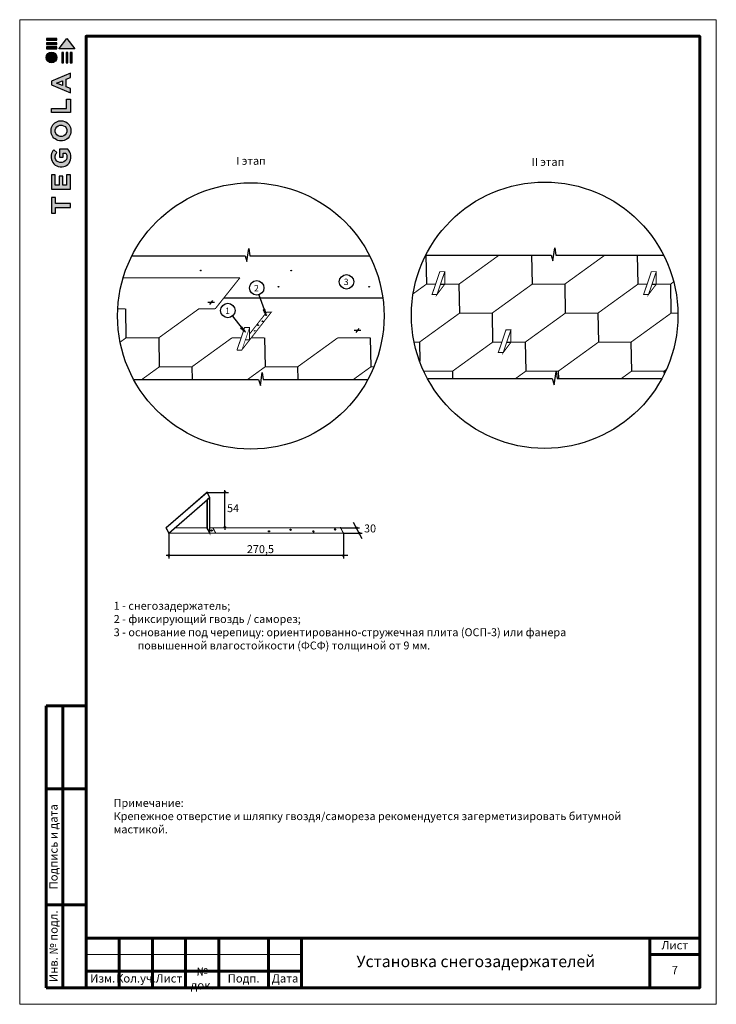
# Model space of a CAD drawing. Units: millimetres. Extents: x -3332883 to 40920555, y -16353787 to 534056.
# Drawn here: x 692031 to 721095, y 275625 to 316731 of the extents above; entities that cross this region are included whole.
import ezdxf
from ezdxf.enums import TextEntityAlignment as Align

# ---------------------------------------------------------------- set-up
doc = ezdxf.new("R2010")
doc.units = ezdxf.units.MM
doc.layers.add('Shing2', color=90, linetype='Continuous')
doc.layers.add('Steel', color=24, linetype='Continuous')
doc.layers.add('Внутренняя рамка', color=7, linetype='Continuous', lineweight=60)
doc.layers.add('Граница чертежа на печать', color=7, linetype='Continuous', lineweight=15)
doc.styles.add('GOST-2.304_Type-B', font='txt', dxfattribs={"height": 22.5})
doc.styles.add('GOST-2.304_Type-B_shrink', font='txt', dxfattribs={"width": 0.8})
doc.styles.add('Тех карта', font='isocpeur.TTF', dxfattribs={"height": 265})

# ---------------------------------------------------------------- blocks, each defined once
blk = doc.blocks.new('Tegola_Logo_Main_Grey_Vert')
at = {"true_color": 0x636466}
h = blk.add_hatch(color=251, dxfattribs=at)
h.dxf.hatch_style = 1
h.paths.add_polyline_path([(-3.79, -2.49), (-3.8, -2.5), (0, -2.5), (-1.9, 0)])
h = blk.add_hatch(color=251, dxfattribs=at)
h.dxf.hatch_style = 1
h.paths.add_polyline_path([(-4.37, -0.45), (-4.37, -0.03), (-6.87, -0.03), (-6.87, -0.45)])
h = blk.add_hatch(color=251, dxfattribs=at)
h.dxf.hatch_style = 1
h.paths.add_polyline_path([(-4.37, -1.49), (-4.37, -1.07), (-6.87, -1.07), (-6.87, -1.49)])
h = blk.add_hatch(color=251, dxfattribs=at)
h.dxf.hatch_style = 1
h.paths.add_polyline_path([(-4.37, -2.5), (-4.37, -2.08), (-6.87, -2.08), (-6.87, -2.5)])
h = blk.add_hatch(color=251, dxfattribs=at)
h.dxf.hatch_style = 1
h.paths.add_polyline_path([(-6.93, -4.62, 1), (-4.31, -4.62, 1)])
h = blk.add_hatch(color=251, dxfattribs=at)
h.dxf.hatch_style = 1
h.paths.add_polyline_path([(-2.71, -3.4), (-3.16, -3.39), (-3.16, -5.92), (-2.71, -5.92)])
h = blk.add_hatch(color=251, dxfattribs=at)
h.dxf.hatch_style = 1
h.paths.add_polyline_path([(-2.11, -5.92), (-1.67, -5.92), (-1.67, -3.4), (-2.11, -3.39)])
h = blk.add_hatch(color=251, dxfattribs=at)
h.dxf.hatch_style = 1
h.paths.add_polyline_path([(-1.09, -5.92), (-0.65, -5.92), (-0.65, -3.4), (-1.09, -3.39)])
h = blk.add_hatch(color=251, dxfattribs=at)
h.dxf.hatch_style = 1
h.paths.add_polyline_path([(-5.65, -10.3), (-5.65, -11.23), (-1.05, -13.18), (-1.05, -12.14), (-2.09, -11.72), (-2.09, -9.86), (-1.05, -9.43), (-1.05, -8.38)])
h.paths.add_polyline_path([(-2.99, -10.23), (-2.99, -11.36), (-4.4, -10.78)], flags=16)
h = blk.add_hatch(color=251, dxfattribs=at)
h.dxf.hatch_style = 1
h.paths.add_polyline_path([(-1.04, -14.67), (-1.98, -14.67), (-1.98, -16.91), (-5.64, -16.91), (-5.64, -17.92), (-1.04, -17.92)])
h = blk.add_hatch(color=251, dxfattribs=at)
h.dxf.hatch_style = 1
h.paths.add_polyline_path([(-1, -22.74, 0.048954), (-1, -21.92, 0.336116), (-2.87, -19.94, 0.043085), (-3.83, -19.94, 0.307788), (-5.7, -21.89, 0.031863), (-5.7, -22.74, 0.332727), (-3.74, -24.71, 0.047195), (-2.95, -24.71, 0.339831)])
h.paths.add_polyline_path([(-3.06, -23.65, -0.083292), (-3.58, -23.65, -0.315277), (-4.76, -22.54, -0.046642), (-4.76, -22.07, -0.320494), (-3.59, -20.98, -0.079329), (-3.1, -20.98, -0.322298), (-1.96, -22.01, -0.135203), (-1.96, -22.57, -0.294804)], flags=16)
h = blk.add_hatch(color=251, dxfattribs=at)
h.dxf.hatch_style = 1
h.paths.add_polyline_path([(-0.98, -28.25, 0.140461), (-1.72, -26.71), (-3.72, -26.71), (-3.72, -28.69), (-2.82, -28.69), (-2.82, -27.71), (-2.19, -27.71, -0.124078), (-1.92, -28.35, -0.058778), (-1.92, -28.84, -0.334179), (-3.06, -29.96), (-3.63, -29.96, -0.295275), (-4.76, -28.91, -0.041787), (-4.76, -28.36, -0.136359), (-4.31, -27.52), (-5.08, -26.87, 0.175862), (-5.68, -28.18, 0.041899), (-5.69, -28.8, 0.380994), (-3.56, -31.02), (-3.04, -31.02, 0.173864), (-1.69, -30.41, 0.189655), (-0.98, -28.92, 0.045529)])
h = blk.add_hatch(color=251, dxfattribs=at)
h.dxf.hatch_style = 1
h.paths.add_polyline_path([(-1.01, -36.42), (-1.01, -32.95), (-1.99, -32.95), (-1.99, -35.41), (-2.91, -35.41), (-2.91, -33.28), (-3.82, -33.28), (-3.82, -35.4), (-4.74, -35.4), (-4.74, -32.95), (-5.64, -32.95), (-5.64, -36.42), (-5.63, -36.42)])
h = blk.add_hatch(color=251, dxfattribs=at)
h.dxf.hatch_style = 1
h.paths.add_polyline_path([(-4.7, -39.84), (-4.7, -38.44), (-5.64, -38.44), (-5.64, -42.17), (-5.63, -42.17), (-4.7, -42.17), (-4.7, -40.81), (-1.04, -40.81), (-1.04, -39.84)])
at = {"color": 251, "true_color": 0x636466}
for points in [[(-3.79, -2.49), (-1.9, 0), (0, -2.5), (-3.8, -2.5), (-3.79, -2.49)], [(-4.37, -0.03), (-6.87, -0.03), (-6.87, -0.45), (-4.37, -0.45), (-4.37, -0.03)], [(-4.37, -1.07), (-6.87, -1.07), (-6.87, -1.49), (-4.37, -1.49), (-4.37, -1.07)], [(-4.37, -2.08), (-6.87, -2.08), (-6.87, -2.5), (-4.37, -2.5), (-4.37, -2.08)], [(-3.16, -3.39), (-3.16, -5.92), (-2.71, -5.92), (-2.71, -3.4), (-3.16, -3.39)], [(-2.11, -3.39), (-2.11, -5.92), (-1.67, -5.92), (-1.67, -3.4), (-2.11, -3.39)], [(-1.09, -3.39), (-1.09, -5.92), (-0.65, -5.92), (-0.65, -3.4), (-1.09, -3.39)], [(-1.05, -13.18), (-1.05, -12.14), (-2.09, -11.72), (-2.09, -9.86), (-1.05, -9.43), (-1.05, -8.38), (-5.65, -10.3), (-5.65, -11.23), (-1.05, -13.18)], [(-2.99, -11.36), (-4.4, -10.78), (-2.99, -10.23), (-2.99, -11.36)], [(-5.64, -17.91), (-5.64, -16.91), (-1.98, -16.91), (-1.98, -14.67), (-1.04, -14.67), (-1.04, -17.92), (-5.64, -17.92)], [(-5.63, -36.42), (-1.01, -36.42), (-1.01, -32.95), (-1.99, -32.95), (-1.99, -35.41), (-2.91, -35.41), (-2.91, -33.28), (-3.82, -33.28), (-3.82, -35.4), (-4.74, -35.4), (-4.74, -32.95), (-5.64, -32.95), (-5.64, -36.42), (-5.63, -36.42)], [(-5.63, -42.17), (-4.7, -42.17), (-4.7, -40.81), (-1.04, -40.81), (-1.04, -39.84), (-4.7, -39.84), (-4.7, -38.44), (-5.64, -38.44), (-5.64, -42.17), (-5.63, -42.17)]]:
    blk.add_lwpolyline(points, dxfattribs=at)
for points in [[(-5.7, -22.74, -0.031863), (-5.7, -21.89, -0.307788), (-3.83, -19.94, -0.043085), (-2.87, -19.94, -0.336116), (-1, -21.92, -0.048954), (-1, -22.74, -0.339831), (-2.95, -24.71, -0.047195), (-3.74, -24.71, -0.332727), (-5.7, -22.74)], [(-4.76, -22.54, -0.046642), (-4.76, -22.07, -0.320494), (-3.59, -20.98, -0.079329), (-3.1, -20.98, -0.322298), (-1.96, -22.01, -0.135203), (-1.96, -22.57, -0.294804), (-3.06, -23.65, -0.083292), (-3.58, -23.65, -0.315277), (-4.76, -22.54)], [(-0.98, -28.92, 0.045529), (-0.98, -28.25, 0.140461), (-1.72, -26.71), (-3.72, -26.71), (-3.72, -28.69), (-2.82, -28.69), (-2.82, -27.71), (-2.19, -27.71, -0.124078), (-1.92, -28.35, -0.058778), (-1.92, -28.84, -0.334179), (-3.06, -29.96), (-3.63, -29.96, -0.295275), (-4.76, -28.91, -0.041787), (-4.76, -28.36, -0.136359), (-4.31, -27.52), (-5.08, -26.87, 0.175862), (-5.68, -28.18, 0.041899), (-5.69, -28.8, 0.380994), (-3.56, -31.02), (-3.04, -31.02, 0.173864), (-1.69, -30.41, 0.189655), (-0.98, -28.92)]]:
    blk.add_lwpolyline(points, format="xyb", dxfattribs=at)
blk.add_circle((-5.62, -4.62), 1.31, dxfattribs=at)
blk = doc.blocks.new('*T104')
at = {"layer": 'Граница чертежа на печать', "color": 0, "linetype": 'Continuous', "lineweight": 60, "transparency": 16777216}
for p, q in [((0, 0), (25604, 0)), ((0, 0), (0, -2076)), ((1384, 0), (1384, -2076)), ((2768, 0), (2768, -2076)), ((4152, 0), (4152, -2076)), ((5536, 0), (5536, -2076)), ((7612, 0), (7612, -2076)), ((8996, 0), (8996, -2076)), ((23528, 0), (23528, -2076)), ((25604, 0), (25604, -2076)), ((23528, -692), (25604, -692)), ((0, -1384), (8996, -1384)), ((0, -2076), (25604, -2076))]:
    blk.add_line(p, q, dxfattribs=at)
at = {"layer": 'Граница чертежа на печать', "color": 0, "linetype": 'Continuous', "transparency": 16777216}
blk.add_line((0, -692), (8996, -692), dxfattribs=at)
at = {"layer": 'Граница чертежа на печать', "color": 0, "linetype": 'Continuous', "transparency": 16777216, "attachment_point": 5}
for s, insert, char_height, width, style in [('Лист', (24566, -346), 346, 1799.22, 'GOST-2.304_Type-B'), ('Установка снегозадержателей', (16262, -1038), 484.41, 14255.36, 'GOST-2.304_Type-B'), ('№ док.', (4844, -1730), 346, 1245.61, 'GOST-2.304_Type-B_shrink'), ('7', (24566, -1384), 346, 1799.22, 'GOST-2.304_Type-B'), ('Изм.', (692, -1730), 346, 1107.21, 'GOST-2.304_Type-B'), ('Кол.уч.', (2076, -1730), 346, 1245.61, 'GOST-2.304_Type-B_shrink'), ('Лист', (3460, -1730), 346, 1107.21, 'GOST-2.304_Type-B'), ('Подп.', (6574, -1730), 346, 1799.22, 'GOST-2.304_Type-B'), ('Дата', (8304, -1730), 346, 1107.21, 'GOST-2.304_Type-B_shrink')]:
    blk.add_mtext(s, dxfattribs=dict(at, insert=insert, char_height=char_height, width=width, style=style))
blk = doc.blocks.new('*T105')
at = {"layer": 'Граница чертежа на печать', "color": 0, "linetype": 'Continuous', "lineweight": 60, "transparency": 16777216}
for p, q in [((0, 0), (1661, 0)), ((0, 0), (0, -11764)), ((692, 0), (692, -11764)), ((1661, 0), (1661, -11764)), ((0, -3460), (1661, -3460)), ((0, -8304), (1661, -8304)), ((0, -11764), (1661, -11764))]:
    blk.add_line(p, q, dxfattribs=at)
at = {"layer": 'Граница чертежа на печать', "color": 0, "linetype": 'Continuous', "transparency": 16777216, "char_height": 346, "attachment_point": 5, "rotation": 90, "style": 'GOST-2.304_Type-B'}
for s, insert, width in [('Подпись и дата', (346, -5882), 4567.25), ('Инв. № подл.', (346, -10034), 3183.24)]:
    blk.add_mtext(s, dxfattribs=dict(at, insert=insert, width=width))

msp = doc.modelspace()

# ---------------------------------------------------------------- hatches: boundary and pattern name
h = msp.add_hatch()
h.set_pattern_fill('ANSI31', scale=13.593496, angle=25, style=0)
h.set_pattern_definition([(110, (715891.3466, 275092.9666), (1.59671352, 0.581156194), [])])
edge = h.paths.add_edge_path()
edge.add_arc((699582.306, 306254.444), 14.225, 0, 360)
h = msp.add_hatch()
h.set_pattern_fill('ANSI31', scale=13.593496, angle=25, style=0)
h.set_pattern_definition([(110, (719670.2214, 275092.9666), (1.59671352, 0.581156194), [])])
edge = h.paths.add_edge_path()
edge.add_arc((703361.181, 306254.444), 14.225, 0, 360)
h = msp.add_hatch()
h.set_pattern_fill('ANSI31', scale=13.593496, angle=25, style=0)
h.set_pattern_definition([(110, (719140.8605, 274420.6743), (1.59671352, 0.581156194), [])])
edge = h.paths.add_edge_path()
edge.add_arc((702831.82, 305582.152), 14.225, 0, 360)
h = msp.add_hatch()
h.set_pattern_fill('ANSI31', scale=9.681977, angle=77.3173079, style=0)
h.set_pattern_definition([(122.317308, (691229.2319, 283471.7758), (-1.02278035, -0.647007415), [])])
h.paths.add_polyline_path([(702199.816, 304629.415), (702255.434, 304649.225), (702320.175, 304388.194)])
h = msp.add_hatch()
h.set_pattern_fill('ANSI31', scale=13.590655, angle=25, style=0)
h.set_pattern_definition([(70, (696875.086, 697216.0039), (-1.59637972, 0.581034701), [])])
h.paths.add_polyline_path([(702311.982, 304385.379, 1), (702311.982, 304413.829, 1)])
edge = h.paths.add_edge_path()
edge.add_arc((702159.553, 304138.74), 14.225, -90, 270)
h = msp.add_hatch()
h.set_pattern_fill('ANSI31', scale=9.681977, angle=100.1591566, style=0)
h.set_pattern_definition([(145.1591566, (699349.1782, 280113.3224), (-0.691412737, -0.99330089), [])])
h.paths.add_polyline_path([(701246.289, 303870.434), (701289.856, 303910.281), (701450.848, 303694.852)])
h = msp.add_hatch()
h.set_pattern_fill('ANSI31', scale=13.593496, angle=25, style=0)
h.set_pattern_definition([(110, (718286.6047, 272812.4929), (1.59671352, 0.581156194), [])])
edge = h.paths.add_edge_path()
edge.add_arc((701977.564, 303973.97), 14.225, -90, 270)
h = msp.add_hatch()
h.set_pattern_fill('ANSI31', scale=13.593496, angle=25, style=0)
h.set_pattern_definition([(110, (718151.012, 272578.1757), (1.59671352, 0.581156194), [])])
edge = h.paths.add_edge_path()
edge.add_arc((701841.971, 303739.653), 14.225, -90, 270)
h = msp.add_hatch()
h.set_pattern_fill('ANSI31', scale=13.254872, angle=-90, style=0)
h.set_pattern_definition([(135, (731052.5153, 277502.6885), (-1.17157627, -1.17157627), [])])
edge = h.paths.add_edge_path()
edge.add_arc((700591.325, 296997.63), 31.419, 0, 360)
h = msp.add_hatch()
h.set_pattern_fill('ANSI31', scale=13.254872, angle=-90, style=0)
h.set_pattern_definition([(225, (731052.5153, 315034.4196), (-1.17157627, 1.17157627), [])])
edge = h.paths.add_edge_path()
edge.add_arc((700591.325, 295539.478), 31.419, 0, 360)
h = msp.add_hatch()
h.set_pattern_fill('ANSI31', color=256, scale=0.968502, style=0)
h.set_pattern_definition([(45, (750626.57825, 284906.1727), (-0.08560430473, 0.08560430473), [])])
edge = h.paths.add_edge_path()
edge.add_arc((702435.135, 295372.383), 24.06, 0, 360)
h = msp.add_hatch()
h.set_pattern_fill('ANSI31', color=256, scale=0.968502, style=0)
h.set_pattern_definition([(45, (750624.44345, 284973.14512), (-0.08560430473, 0.08560430473), [])])
edge = h.paths.add_edge_path()
edge.add_arc((703332.853, 295439.355), 24.06, 0, 360)
h = msp.add_hatch()
h.set_pattern_fill('ANSI31', color=256, scale=0.968502, style=0)
h.set_pattern_definition([(45, (752477.7315, 284896.64414), (-0.08560430473, 0.08560430473), [])])
edge = h.paths.add_edge_path()
edge.add_arc((704286.288, 295362.854), 24.06, 0, 360)
h = msp.add_hatch()
h.set_pattern_fill('ANSI31', color=256, scale=0.968502, style=0)
h.set_pattern_definition([(45, (752481.06286, 284980.97578), (-0.08560430473, 0.08560430473), [])])
edge = h.paths.add_edge_path()
edge.add_arc((705189.472, 295447.186), 24.06, 0, 360)
h = msp.add_hatch()
h.set_pattern_fill('ANSI31', scale=13.254872, angle=-90, style=0)
h.set_pattern_definition([(315, (675623.6466, 315008.4322), (1.17157627, 1.17157627), [])])
edge = h.paths.add_edge_path()
edge.add_arc((706084.837, 295513.491), 31.419, 0, 360)
h = msp.add_hatch()
h.set_pattern_fill('ANSI31', scale=13.254872, angle=-90, style=0)
h.set_pattern_definition([(315, (675737.1249, 314787.1949), (1.17157627, 1.17157627), [])])
edge = h.paths.add_edge_path()
edge.add_arc((706198.315, 295292.253), 31.419, 0, 360)
h = msp.add_hatch()
h.set_pattern_fill('ANSI31', scale=13.254872, angle=-90, style=0)
h.set_pattern_definition([(315, (667792.9812, 313860.4565), (1.17157627, 1.17157627), [])])
edge = h.paths.add_edge_path()
edge.add_arc((698254.172, 294365.515), 31.419, 0, 360)
h = msp.add_hatch()
h.set_pattern_fill('ANSI31', scale=13.254872, angle=-90, style=0)
h.set_pattern_definition([(315, (675075.1224, 313858.5352), (1.17157627, 1.17157627), [])])
edge = h.paths.add_edge_path()
edge.add_arc((705536.313, 294363.594), 31.419, 0, 360)

# ---------------------------------------------------------------- linework, layer by layer
at = {"color": 7}
for p, q in [((701512.521, 306633.968), (701589.947, 307176.723)), ((701589.947, 307176.723), (701628.659, 306866.577)), ((714278.462, 306666.307), (714355.888, 307209.062)), ((714355.888, 307209.062), (714394.6, 306898.916)), ((696711.203, 306866.577), (701435.096, 306866.577)), ((701435.096, 306866.577), (701512.521, 306633.968)), ((701628.659, 306866.577), (706633.646, 306866.577)), ((708974.423, 306898.916), (714201.037, 306898.916)), ((714201.037, 306898.916), (714278.462, 306666.307)), ((714394.6, 306898.916), (718896.866, 306898.916)), ((699957.053, 304837.664), (700092.28, 305010.747)), ((702001.302, 305242.945), (702224.06, 304634.837)), ((700156.951, 304921), (699880.955, 304921)), ((700902.906, 304353.469), (701315.054, 303837.442)), ((706063.1, 303669.322), (706198.328, 303842.405)), ((706262.999, 303752.658), (705987.002, 303752.658)), ((702074.155, 301459.448), (702151.58, 302002.203)), ((702151.58, 302002.203), (702187.597, 301713.656)), ((709048.653, 301745.994), (714252.76, 301745.994)), ((714252.76, 301745.994), (714337.375, 301491.786)), ((714337.375, 301491.786), (714414.8, 302034.542)), ((714414.8, 302034.542), (714450.817, 301745.994)), ((714450.817, 301745.994), (718822.637, 301745.994)), ((696785.433, 301713.656), (701989.54, 301713.656)), ((701989.54, 301713.656), (702074.155, 301459.448)), ((702187.597, 301713.656), (706559.416, 301713.656))]:
    msp.add_line(p, q, dxfattribs=at)
at = {"color": 7, "linetype": 'ByBlock'}
for p, q in [((699848.234, 296997.63), (700738.706, 296997.63)), ((700588.938, 295521.707), (700588.938, 296988.317)), ((705424.35, 295513.587), (706206.837, 295513.587))]:
    msp.add_line(p, q, dxfattribs=at)
at = {"color": 0, "linetype": 'ByBlock'}
for p, q in [((700588.938, 296988.317), (700588.938, 297092.029)), ((698251.88, 295288.396), (698251.88, 294235.551)), ((700588.938, 295536.796), (700588.938, 295433.084)), ((705534.021, 295288.396), (705534.021, 294864.938)), ((705534.021, 295288.396), (705534.021, 294235.551)), ((705534.021, 295288.396), (705534.021, 294716.685)), ((705540.074, 295294.449), (706322.561, 295294.449)), ((698251.88, 294367.934), (698148.167, 294367.934)), ((705534.021, 294367.934), (698251.88, 294367.934)), ((705534.021, 294370.277), (705715.983, 294370.277))]:
    msp.add_line(p, q, dxfattribs=at)
msp.add_line((706322.982, 295062.535), (705963.928, 295742.446))
for centre, radius in [((713935.645, 304393.389), 5559.749), ((701672.425, 304361.05), 5559.749), ((702435.135, 295372.383), 24.06), ((703332.853, 295439.355), 24.06), ((704286.288, 295362.854), 24.06), ((705189.472, 295447.186), 24.06)]:
    msp.add_circle(centre, radius)
at = {"color": 7}
for centre, radius in [((699582.306, 306254.444), 14.225), ((703361.181, 306254.444), 14.225), ((701920.348, 305535.174), 301.239), ((705665.22, 305788.166), 301.239), ((702831.82, 305582.152), 14.225), ((706610.696, 305582.152), 14.225), ((700714.911, 304588.847), 301.239), ((702311.982, 304399.604), 14.225), ((701977.422, 303973.416), 14.225), ((702159.553, 304138.74), 14.225), ((700591.325, 296997.63), 31.419), ((700591.325, 295539.478), 31.419), ((706084.837, 295513.491), 31.419), ((706198.315, 295292.253), 31.419), ((698254.172, 294365.515), 31.419), ((705536.313, 294363.594), 31.419)]:
    msp.add_circle(centre, radius, dxfattribs=at)
at = {"layer": 'Defpoints', "color": 0, "linetype": 'ByBlock'}
for p in [(699957.906, 295294.449), (698245.974, 294370.839)]:
    msp.add_point(p, dxfattribs=at)
at = {"layer": 'Defpoints', "color": 7, "linetype": 'ByBlock'}
for p in [(700583.127, 295539.14), (700588.938, 295504.274)]:
    msp.add_point(p, dxfattribs=at)
at = {"layer": 'Shing2'}
for p, q in [((708974.423, 306898.916), (708997.9, 305687.717)), ((713387.491, 306898.916), (713410.968, 305687.717)), ((717800.462, 306898.916), (717823.939, 305687.717)), ((710355.85, 305687.717), (710379.327, 304476.518)), ((714768.918, 305687.717), (714792.394, 304476.518)), ((719181.792, 305687.717), (719205.268, 304476.518)), ((696441.409, 304657.969), (696464.885, 303446.771)), ((711737.18, 304476.518), (711760.656, 303265.32)), ((716150.344, 304476.518), (716173.821, 303265.32)), ((697829.551, 303446.771), (697853.028, 302235.572)), ((702242.522, 303446.771), (702265.999, 302235.572)), ((706655.493, 303446.771), (706678.97, 302235.572)), ((708705.39, 303265.32), (708720.792, 302470.711)), ((713118.555, 303265.32), (713142.031, 302054.121)), ((717531.234, 303265.32), (717554.711, 302054.121)), ((699210.978, 302235.572), (699221.094, 301713.656)), ((703623.949, 302235.572), (703634.065, 301713.656)), ((710086.765, 302054.121), (710092.737, 301745.994)), ((714499.444, 302054.121), (714505.417, 301745.994)), ((718912.564, 302054.121), (718915.081, 301924.259))]:
    msp.add_line(p, q, dxfattribs=at)
at = {"layer": 'Shing2', "const_width": 44.169}
for points in [[(712029.69, 306898.916), (710355.753, 305687.717)], [(716442.758, 306898.916), (714768.821, 305687.717)], [(701215.488, 305952.694), (696347.197, 305952.694)], [(701215.488, 305952.694), (700185.821, 304657.969)], [(708997.997, 305687.717), (708450.723, 305291.73)], [(709382.591, 305687.717), (708997.9, 305687.717)], [(710355.85, 305687.717), (709765.731, 305687.717)], [(713411.116, 305687.717), (711737.18, 304476.518)], [(714768.918, 305687.717), (713410.968, 305687.717)], [(717824.184, 305687.717), (716150.247, 304476.518)], [(718208.63, 305687.717), (717823.939, 305687.717)], [(719181.889, 305687.717), (718591.77, 305687.717)], [(719316.553, 305785.226), (719181.792, 305687.717)], [(707179.616, 305110.87), (700546.004, 305110.87)], [(696441.506, 304657.969), (696122.36, 304657.969)], [(699503.488, 304657.969), (697829.551, 303446.771)], [(700185.821, 304657.969), (699503.488, 304657.969)], [(710379.327, 304476.518), (708705.39, 303265.32)], [(710379.327, 304476.518), (708705.39, 303265.32)], [(711737.277, 304476.518), (710379.327, 304476.518)], [(714792.446, 304476.518), (713118.509, 303265.32)], [(714792.491, 304476.518), (713118.555, 303265.32)], [(716150.344, 304476.518), (714792.394, 304476.518)], [(719205.611, 304476.518), (717531.674, 303265.32)], [(719493.025, 304476.518), (719205.268, 304476.518)], [(696464.885, 303446.771), (696222.312, 303271.254)], [(697147.218, 303446.771), (696464.885, 303446.771)], [(697829.648, 303446.771), (696471.698, 303446.771)], [(697829.551, 303446.771), (697147.218, 303446.771)], [(700884.818, 303446.771), (699210.881, 302235.572)], [(701269.089, 303446.771), (700884.572, 303446.771)], [(702242.522, 303446.771), (701690.694, 303446.771)], [(705297.789, 303446.771), (703623.852, 302235.572)], [(706655.493, 303446.771), (705297.543, 303446.771)], [(708705.487, 303265.32), (708493.325, 303265.32)], [(711760.656, 303265.32), (710086.719, 302054.121)], [(712145.347, 303265.32), (711760.656, 303265.32)], [(713118.606, 303265.32), (712528.487, 303265.32)], [(716173.821, 303265.32), (714499.884, 302054.121)], [(717531.771, 303265.32), (716173.821, 303265.32)], [(697853.274, 302235.572), (697131.96, 301713.656)], [(699210.978, 302235.572), (697853.028, 302235.572)], [(702266.245, 302235.572), (701544.931, 301713.656)], [(703623.949, 302235.572), (702265.999, 302235.572)], [(706679.215, 302235.572), (705957.901, 301713.656)], [(706807.96, 302235.572), (706678.97, 302235.572)], [(719009.272, 302124.095), (718912.564, 302054.121)], [(710086.816, 302054.121), (708893.898, 302054.121)], [(713142.031, 302054.121), (712716.185, 301745.994)], [(714499.981, 302054.121), (713142.031, 302054.121)], [(717554.711, 302054.121), (717128.865, 301745.994)], [(718912.661, 302054.121), (717554.711, 302054.121)]]:
    msp.add_lwpolyline(points, dxfattribs=at)
at = {"layer": 'Steel'}
for p, q in [((709588.019, 305687.717), (709765.731, 305687.717)), ((709588.019, 305687.717), (709765.731, 305687.717)), ((718414.058, 305687.717), (718591.77, 305687.717)), ((718414.058, 305687.717), (718591.77, 305687.717)), ((712350.775, 303265.32), (712528.487, 303265.32)), ((712350.775, 303265.32), (712528.487, 303265.32)), ((698133.68, 295512.221), (699848.234, 297003.683)), ((698251.88, 295288.396), (698251.88, 294864.938)), ((699838.831, 295507.534), (699957.906, 295294.449))]:
    msp.add_line(p, q, dxfattribs=at)
for points, const_width in [([(709442.458, 305258.745), (709237.03, 305258.745), (709560.303, 306211.439), (709765.731, 306211.439), (709442.458, 305258.745), (709765.731, 305687.717), (709765.731, 306211.439)], 40.008), ([(718268.497, 305258.745), (718063.069, 305258.745), (718386.342, 306211.439), (718591.77, 306211.439), (718268.497, 305258.745), (718591.77, 305687.717), (718591.77, 306211.439)], 40.008), ([(709588.019, 305687.717), (709765.731, 305687.717)], 26.405), ([(709588.019, 305687.717), (709765.731, 305687.717)], 26.405), ([(718414.058, 305687.717), (718591.77, 305687.717)], 26.405), ([(718414.058, 305687.717), (718591.77, 305687.717)], 26.405), ([(701093.996, 302930.766), (701287.548, 302930.766), (702530.724, 304521.959), (702333.856, 304521.959), (701622.697, 303611.718), (701622.697, 303359.738), (701444.985, 303359.738)], 40.008), ([(701093.996, 302930.766), (701417.269, 303883.46), (701622.697, 303883.46), (701622.697, 303611.718)], 40.008), ([(701299.424, 302930.766), (701622.697, 303883.46)], 26.405), ([(712205.214, 302836.348), (711999.786, 302836.348), (712323.059, 303789.042), (712528.487, 303789.042), (712205.214, 302836.348), (712528.487, 303265.32), (712528.487, 303789.042)], 40.008), ([(712350.775, 303265.32), (712528.487, 303265.32)], 26.405), ([(712350.775, 303265.32), (712528.487, 303265.32)], 26.405), ([(698136.751, 295520.946), (699848.234, 297009.736), (699957.906, 296778.492), (699957.906, 295294.449), (699848.234, 295513.587), (699848.234, 296683.091), (699957.906, 296778.492), (698251.88, 295294.449), (698133.68, 295512.221)], 48.425), ([(698136.751, 295520.946), (699848.234, 297009.736)], 38.74), ([(698251.88, 295294.449), (699957.906, 296778.492)], 38.74), ([(699963.959, 296784.545), (699848.234, 297003.683)], 38.74), ([(699957.906, 296778.492), (699957.906, 295294.449)], 38.74), ([(699848.234, 296683.091), (699848.234, 295513.587)], 38.74), ([(698251.88, 295288.396), (698133.283, 295512.973)], 38.74), ([(699957.906, 295294.449), (698251.88, 295294.449)], 48.425), ([(705534.021, 295294.449), (698251.88, 295294.449)], 38.74), ([(699851.585, 295519.64), (698510.618, 295519.64)], 48.425), ([(699954.556, 295288.396), (699838.831, 295507.534)], 38.74), ([(699957.906, 295294.449), (705534.021, 295294.449), (705424.35, 295513.587), (699957.906, 295513.587)], 48.425), ([(705418.296, 295513.587), (699957.906, 295513.587)], 38.74), ([(700207.099, 295297.824), (700091.374, 295516.962)], 48.425), ([(705534.021, 295294.449), (705418.296, 295513.587)], 38.74)]:
    msp.add_lwpolyline(points, dxfattribs=dict(at, const_width=const_width))
msp.add_lwpolyline([(699963.959, 296784.545), (699848.234, 296997.63), (698136.751, 295520.946), (698251.88, 295294.449), (699963.959, 296784.545), (699848.234, 296683.091), (699848.234, 295513.587), (699957.906, 295294.449), (699963.959, 296784.545)], dxfattribs=at)
msp.add_circle((700039.997, 295406.852), 23.069, dxfattribs=at)
for p in [(698251.88, 295294.449), (698251.88, 295294.449), (698251.88, 295294.449), (705418.296, 295513.587), (705534.021, 295294.449), (705534.021, 295294.449), (705534.021, 295294.449), (705534.021, 295294.449)]:
    msp.add_point(p, dxfattribs=at)
at = {"layer": 'Внутренняя рамка'}
msp.add_lwpolyline([(694798.785, 276317.149), (694798.785, 316038.739), (720403.294, 316038.739), (720403.294, 276317.149), (694798.785, 276317.149)], dxfattribs=at)
at = {"layer": 'Граница чертежа на печать'}
msp.add_lwpolyline([(692030.73, 275625.136), (692030.73, 316730.753), (721095.307, 316730.753), (721095.307, 275625.136), (692030.73, 275625.136)], dxfattribs=at)

# ---------------------------------------------------------------- block references
at = {"xscale": 173.0034402238284, "yscale": 173.0034402238284, "zscale": 173.0034402238284}
msp.add_blockref('Tegola_Logo_Main_Grey_Vert', (694331.675, 315952.238), dxfattribs=at)
for name, p in [('*T105', (693138.191, 288081.274)), ('*T104', (694799.009, 278393.166))]:
    msp.add_blockref(name, p)

# ---------------------------------------------------------------- texts
at = {"lineweight": 25, "style": 'Тех карта'}
for s, p in [('I этап', (701682.337, 310673.043)), ('II этап', (714069.397, 310629.528))]:
    msp.add_text(s, height=331.3308, dxfattribs=at).set_placement(p, align=Align.CENTER)
at = {"color": 7, "style": 'Тех карта'}
for s, p in [('3', (705553.578, 305652.959)), ('2', (701809.54, 305390.084)), ('1', (700604.104, 304443.758))]:
    msp.add_text(s, height=265, dxfattribs=at).set_placement(p)
at = {"lineweight": 25, "style": 'Тех карта'}
for s, p in [('54', (700684.148, 296171.016)), ('30', (706398.317, 295325.236)), ('270,5', (701510.258, 294462.233))]:
    msp.add_text(s, height=331.3308, dxfattribs=at).set_placement(p)
at = {"lineweight": 25, "insert": (695954.206, 292427.79), "char_height": 331.330847, "width": 20974.62072, "attachment_point": 1, "style": 'Тех карта'}
msp.add_mtext('\\pxql;1 - снегозадержатель; \\P2 - фиксирующий гвоздь / саморез; \\P\\pi-3,l3;3 - основание под черепицу: ориентированно-стружечная плита (ОСП-3) или фанера повышенной влагостойкости (ФСФ) толщиной от 9 мм.', dxfattribs=at)
at = {"color": 154, "lineweight": 25, "insert": (695952.374, 284198.888), "char_height": 331.33085, "width": 22792.1278, "attachment_point": 1, "style": 'Тех карта'}
msp.add_mtext('{\\C156;Примечание: \\PКрепежное отверстие и шляпку гвоздя/самореза рекомендуется загерметизировать битумной мастикой.}', dxfattribs=at)

doc.saveas('drawing.dxf')
